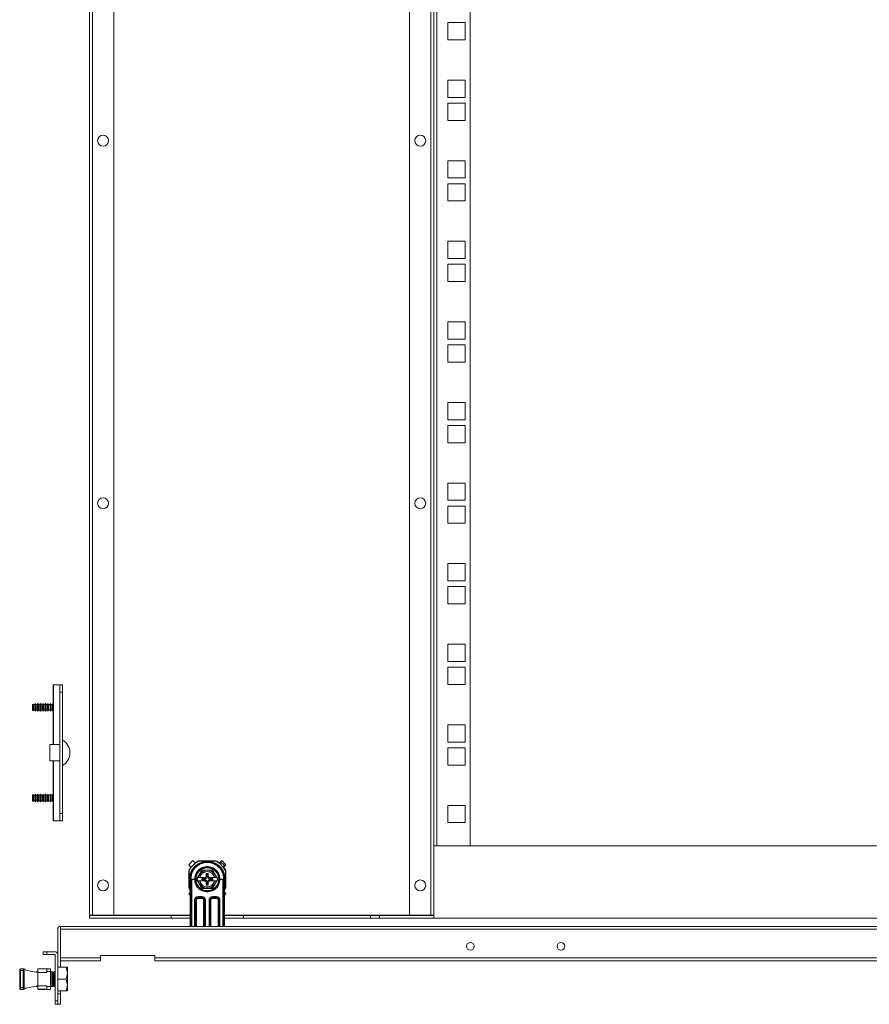
# Model space of a CAD drawing. Units: millimetres. Extents: x 0 to 5650, y 0 to 3902.
# Drawn here: x 3008 to 3477, y 813 to 1356 of the extents above; entities that cross this region are included whole.
import ezdxf

# ---------------------------------------------------------------- set-up
doc = ezdxf.new("R2010")
doc.units = ezdxf.units.MM

msp = doc.modelspace()

# ---------------------------------------------------------------- linework, layer by layer
at = {"color": 7, "linetype": 'Continuous', "lineweight": 15}
for p, q in [((3046.5, 2516.95), (3046.5, 862.15)), ((3048.1, 862.15), (3048.1, 2516.95)), ((3060, 862.15), (3060, 2516.95)), ((3223, 2516.95), (3223, 862.15)), ((3234.9, 2516.95), (3234.9, 862.15)), ((3236.5, 2478.55), (3236.5, 900.55)), ((3238.1, 900.55), (3238.1, 2478.55)), ((3256.5, 2478.55), (3256.5, 900.55)), ((3244.25, 1354.58), (3244.25, 1345.08)), ((3253.75, 1354.58), (3244.25, 1354.58)), ((3253.75, 1345.08), (3253.75, 1354.58)), ((3244.25, 1345.08), (3253.75, 1345.08)), ((3244.25, 1322.83), (3244.25, 1313.33)), ((3253.75, 1322.83), (3244.25, 1322.83)), ((3253.75, 1313.33), (3253.75, 1322.83)), ((3244.25, 1313.33), (3253.75, 1313.33)), ((3244.25, 1310.13), (3244.25, 1300.63)), ((3253.75, 1310.13), (3244.25, 1310.13)), ((3253.75, 1300.63), (3253.75, 1310.13)), ((3244.25, 1300.63), (3253.75, 1300.63)), ((3244.25, 1278.38), (3244.25, 1268.88)), ((3253.75, 1278.38), (3244.25, 1278.38)), ((3253.75, 1268.88), (3253.75, 1278.38)), ((3244.25, 1268.88), (3253.75, 1268.88)), ((3244.25, 1265.68), (3244.25, 1256.18)), ((3253.75, 1265.68), (3244.25, 1265.68)), ((3253.75, 1256.18), (3253.75, 1265.68)), ((3244.25, 1256.18), (3253.75, 1256.18)), ((3244.25, 1233.93), (3244.25, 1224.43)), ((3253.75, 1233.93), (3244.25, 1233.93)), ((3253.75, 1224.43), (3253.75, 1233.93)), ((3244.25, 1224.43), (3253.75, 1224.43)), ((3244.25, 1221.23), (3244.25, 1211.73)), ((3253.75, 1221.23), (3244.25, 1221.23)), ((3253.75, 1211.73), (3253.75, 1221.23)), ((3244.25, 1211.73), (3253.75, 1211.73)), ((3244.25, 1189.48), (3244.25, 1179.98)), ((3253.75, 1189.48), (3244.25, 1189.48)), ((3253.75, 1179.98), (3253.75, 1189.48)), ((3244.25, 1179.98), (3253.75, 1179.98)), ((3244.25, 1176.78), (3244.25, 1167.28)), ((3253.75, 1176.78), (3244.25, 1176.78)), ((3253.75, 1167.28), (3253.75, 1176.78)), ((3244.25, 1167.28), (3253.75, 1167.28)), ((3244.25, 1145.03), (3244.25, 1135.53)), ((3253.75, 1145.03), (3244.25, 1145.03)), ((3253.75, 1135.53), (3253.75, 1145.03)), ((3244.25, 1135.53), (3253.75, 1135.53)), ((3244.25, 1132.33), (3244.25, 1122.83)), ((3253.75, 1132.33), (3244.25, 1132.33)), ((3253.75, 1122.83), (3253.75, 1132.33)), ((3244.25, 1122.83), (3253.75, 1122.83)), ((3244.25, 1100.58), (3244.25, 1091.08)), ((3253.75, 1100.58), (3244.25, 1100.58)), ((3253.75, 1091.08), (3253.75, 1100.58)), ((3244.25, 1091.08), (3253.75, 1091.08)), ((3244.25, 1087.88), (3244.25, 1078.38)), ((3253.75, 1087.88), (3244.25, 1087.88)), ((3253.75, 1078.38), (3253.75, 1087.88)), ((3244.25, 1078.38), (3253.75, 1078.38)), ((3244.25, 1056.13), (3244.25, 1046.63)), ((3253.75, 1056.13), (3244.25, 1056.13)), ((3253.75, 1046.63), (3253.75, 1056.13)), ((3244.25, 1046.63), (3253.75, 1046.63)), ((3244.25, 1043.43), (3244.25, 1033.93)), ((3253.75, 1043.43), (3244.25, 1043.43)), ((3253.75, 1033.93), (3253.75, 1043.43)), ((3244.25, 1033.93), (3253.75, 1033.93)), ((3244.25, 1011.68), (3244.25, 1002.18)), ((3253.75, 1011.68), (3244.25, 1011.68)), ((3253.75, 1002.18), (3253.75, 1011.68)), ((3244.25, 1002.18), (3253.75, 1002.18)), ((3244.25, 998.98), (3244.25, 989.48)), ((3253.75, 998.98), (3244.25, 998.98)), ((3253.75, 989.48), (3253.75, 998.98)), ((3026.5, 989.3), (3026.5, 956.3)), ((3026.6, 989.3), (3026.5, 989.3)), ((3030.17, 989.3), (3026.6, 989.3)), ((3030.17, 989.3), (3030.18, 989.3)), ((3031.68, 989.3), (3030.18, 989.3)), ((3030.18, 989.3), (3030.18, 985.3)), ((3031.68, 985.3), (3031.68, 989.3)), ((3244.25, 989.48), (3253.75, 989.48)), ((3030.18, 985.3), (3031.68, 985.3)), ((3030.18, 985.3), (3030.18, 918.3)), ((3031.68, 985.3), (3031.68, 918.3)), ((3015.02, 978.5), (3015, 978.45)), ((3015, 978.45), (3015, 975.15)), ((3015.37, 978.7), (3015.02, 978.5)), ((3015.02, 978.5), (3015.02, 975.11)), ((3015.58, 978.35), (3015.37, 978.7)), ((3015.37, 978.7), (3015.37, 974.9)), ((3016.34, 978.35), (3015.58, 978.35)), ((3015.58, 978.35), (3015.58, 975.25)), ((3016.66, 978.9), (3016.34, 978.35)), ((3016.34, 978.35), (3016.34, 975.25)), ((3016.98, 978.35), (3016.66, 978.9)), ((3016.66, 978.9), (3016.66, 974.7)), ((3017.74, 978.35), (3016.98, 978.35)), ((3016.98, 978.35), (3016.98, 975.25)), ((3018.06, 978.9), (3017.74, 978.35)), ((3017.74, 978.35), (3017.74, 975.25)), ((3018.38, 978.35), (3018.06, 978.9)), ((3018.06, 978.9), (3018.06, 974.7)), ((3019.14, 978.35), (3018.38, 978.35)), ((3018.38, 978.35), (3018.38, 975.25)), ((3019.46, 978.9), (3019.14, 978.35)), ((3019.14, 978.35), (3019.14, 975.25)), ((3019.78, 978.35), (3019.46, 978.9)), ((3019.46, 978.9), (3019.46, 974.7)), ((3020.54, 978.35), (3019.78, 978.35)), ((3019.78, 978.35), (3019.78, 975.25)), ((3020.86, 978.9), (3020.54, 978.35)), ((3020.54, 978.35), (3020.54, 975.25)), ((3021.18, 978.35), (3020.86, 978.9)), ((3020.86, 978.9), (3020.86, 974.7)), ((3021.94, 978.35), (3021.18, 978.35)), ((3021.18, 978.35), (3021.18, 975.25)), ((3022.26, 978.9), (3021.94, 978.35)), ((3021.94, 978.35), (3021.94, 975.25)), ((3022.58, 978.35), (3022.26, 978.9)), ((3022.26, 978.9), (3022.26, 974.7)), ((3023.34, 978.35), (3022.58, 978.35)), ((3022.58, 978.35), (3022.58, 975.25)), ((3023.66, 978.9), (3023.34, 978.35)), ((3023.34, 978.35), (3023.34, 975.25)), ((3023.98, 978.35), (3023.66, 978.9)), ((3023.66, 978.9), (3023.66, 974.7)), ((3024.74, 978.35), (3023.98, 978.35)), ((3023.98, 978.35), (3023.98, 975.25)), ((3025.06, 978.9), (3024.74, 978.35)), ((3024.74, 978.35), (3024.74, 975.25)), ((3025.38, 978.35), (3025.06, 978.9)), ((3025.06, 978.9), (3025.06, 974.7)), ((3026.14, 978.35), (3025.38, 978.35)), ((3025.38, 978.35), (3025.38, 975.25)), ((3026.46, 978.9), (3026.14, 978.35)), ((3026.14, 978.35), (3026.14, 975.25)), ((3026.5, 978.83), (3026.46, 978.9)), ((3026.46, 978.9), (3026.46, 974.7)), ((3015, 975.15), (3015.02, 975.11)), ((3015.02, 975.11), (3015.37, 974.9)), ((3015.37, 974.9), (3015.58, 975.25)), ((3015.58, 975.25), (3016.34, 975.25)), ((3016.34, 975.25), (3016.66, 974.7)), ((3016.66, 974.7), (3016.98, 975.25)), ((3016.98, 975.25), (3017.74, 975.25)), ((3017.74, 975.25), (3018.06, 974.7)), ((3018.06, 974.7), (3018.38, 975.25)), ((3018.38, 975.25), (3019.14, 975.25)), ((3019.14, 975.25), (3019.46, 974.7)), ((3019.46, 974.7), (3019.78, 975.25)), ((3019.78, 975.25), (3020.54, 975.25)), ((3020.54, 975.25), (3020.86, 974.7)), ((3020.86, 974.7), (3021.18, 975.25)), ((3021.18, 975.25), (3021.94, 975.25)), ((3021.94, 975.25), (3022.26, 974.7)), ((3022.26, 974.7), (3022.58, 975.25)), ((3022.58, 975.25), (3023.34, 975.25)), ((3023.34, 975.25), (3023.66, 974.7)), ((3023.66, 974.7), (3023.98, 975.25)), ((3023.98, 975.25), (3024.74, 975.25)), ((3024.74, 975.25), (3025.06, 974.7)), ((3025.06, 974.7), (3025.38, 975.25)), ((3025.38, 975.25), (3026.14, 975.25)), ((3026.14, 975.25), (3026.46, 974.7)), ((3026.46, 974.7), (3026.5, 974.77)), ((3244.25, 967.23), (3244.25, 957.73)), ((3253.75, 967.23), (3244.25, 967.23)), ((3253.75, 957.73), (3253.75, 967.23)), ((3030.18, 956.3), (3024.68, 956.3)), ((3024.68, 956.3), (3024.68, 947.3)), ((3244.25, 957.73), (3253.75, 957.73)), ((3244.25, 954.53), (3244.25, 945.03)), ((3253.75, 954.53), (3244.25, 954.53)), ((3253.75, 945.03), (3253.75, 954.53)), ((3024.68, 947.3), (3030.18, 947.3)), ((3026.5, 947.3), (3026.5, 914.3)), ((3244.25, 945.03), (3253.75, 945.03)), ((3016.66, 928.9), (3016.34, 928.35)), ((3016.98, 928.35), (3016.66, 928.9)), ((3016.66, 928.9), (3016.66, 924.7)), ((3018.06, 928.9), (3017.74, 928.35)), ((3018.38, 928.35), (3018.06, 928.9)), ((3018.06, 928.9), (3018.06, 924.7)), ((3019.46, 928.9), (3019.14, 928.35)), ((3019.78, 928.35), (3019.46, 928.9)), ((3019.46, 928.9), (3019.46, 924.7)), ((3020.86, 928.9), (3020.54, 928.35)), ((3021.18, 928.35), (3020.86, 928.9)), ((3020.86, 928.9), (3020.86, 924.7)), ((3022.26, 928.9), (3021.94, 928.35)), ((3022.58, 928.35), (3022.26, 928.9)), ((3022.26, 928.9), (3022.26, 924.7)), ((3023.66, 928.9), (3023.34, 928.35)), ((3023.98, 928.35), (3023.66, 928.9)), ((3023.66, 928.9), (3023.66, 924.7)), ((3025.06, 928.9), (3024.74, 928.35)), ((3025.38, 928.35), (3025.06, 928.9)), ((3025.06, 928.9), (3025.06, 924.7)), ((3026.46, 928.9), (3026.14, 928.35)), ((3026.5, 928.83), (3026.46, 928.9)), ((3026.46, 928.9), (3026.46, 924.7)), ((3015.02, 928.5), (3015, 928.45)), ((3015, 928.45), (3015, 925.15)), ((3015, 925.15), (3015.02, 925.11)), ((3015.37, 928.7), (3015.02, 928.5)), ((3015.02, 928.5), (3015.02, 925.11)), ((3015.02, 925.11), (3015.37, 924.9)), ((3015.58, 928.35), (3015.37, 928.7)), ((3015.37, 928.7), (3015.37, 924.9)), ((3015.37, 924.9), (3015.58, 925.25)), ((3016.34, 928.35), (3015.58, 928.35)), ((3015.58, 928.35), (3015.58, 925.25)), ((3015.58, 925.25), (3016.34, 925.25)), ((3016.34, 928.35), (3016.34, 925.25)), ((3016.34, 925.25), (3016.66, 924.7)), ((3016.66, 924.7), (3016.98, 925.25)), ((3017.74, 928.35), (3016.98, 928.35)), ((3016.98, 928.35), (3016.98, 925.25)), ((3016.98, 925.25), (3017.74, 925.25)), ((3017.74, 928.35), (3017.74, 925.25)), ((3017.74, 925.25), (3018.06, 924.7)), ((3018.06, 924.7), (3018.38, 925.25)), ((3019.14, 928.35), (3018.38, 928.35)), ((3018.38, 928.35), (3018.38, 925.25)), ((3018.38, 925.25), (3019.14, 925.25)), ((3019.14, 928.35), (3019.14, 925.25)), ((3019.14, 925.25), (3019.46, 924.7)), ((3019.46, 924.7), (3019.78, 925.25)), ((3020.54, 928.35), (3019.78, 928.35)), ((3019.78, 928.35), (3019.78, 925.25)), ((3019.78, 925.25), (3020.54, 925.25)), ((3020.54, 928.35), (3020.54, 925.25)), ((3020.54, 925.25), (3020.86, 924.7)), ((3020.86, 924.7), (3021.18, 925.25)), ((3021.94, 928.35), (3021.18, 928.35)), ((3021.18, 928.35), (3021.18, 925.25)), ((3021.18, 925.25), (3021.94, 925.25)), ((3021.94, 928.35), (3021.94, 925.25)), ((3021.94, 925.25), (3022.26, 924.7)), ((3022.26, 924.7), (3022.58, 925.25)), ((3023.34, 928.35), (3022.58, 928.35)), ((3022.58, 928.35), (3022.58, 925.25)), ((3022.58, 925.25), (3023.34, 925.25)), ((3023.34, 928.35), (3023.34, 925.25)), ((3023.34, 925.25), (3023.66, 924.7)), ((3023.66, 924.7), (3023.98, 925.25)), ((3024.74, 928.35), (3023.98, 928.35)), ((3023.98, 928.35), (3023.98, 925.25)), ((3023.98, 925.25), (3024.74, 925.25)), ((3024.74, 928.35), (3024.74, 925.25)), ((3024.74, 925.25), (3025.06, 924.7)), ((3025.06, 924.7), (3025.38, 925.25)), ((3026.14, 928.35), (3025.38, 928.35)), ((3025.38, 928.35), (3025.38, 925.25)), ((3025.38, 925.25), (3026.14, 925.25)), ((3026.14, 928.35), (3026.14, 925.25)), ((3026.14, 925.25), (3026.46, 924.7)), ((3026.46, 924.7), (3026.5, 924.77)), ((3031.68, 918.3), (3030.18, 918.3)), ((3030.18, 918.3), (3030.18, 914.3)), ((3031.68, 914.3), (3031.68, 918.3)), ((3253.75, 922.78), (3244.25, 922.78)), ((3244.25, 922.78), (3244.25, 913.28)), ((3253.75, 913.28), (3253.75, 922.78)), ((3026.5, 914.3), (3026.6, 914.3)), ((3026.6, 914.3), (3030.17, 914.3)), ((3030.17, 914.3), (3030.18, 914.3)), ((3030.18, 914.3), (3031.68, 914.3)), ((3244.25, 913.28), (3253.75, 913.28)), ((3236.5, 900.55), (3236.5, 860.55)), ((3921.5, 900.55), (3236.5, 900.55)), ((3256.5, 900.55), (3238.1, 900.55)), ((3103.51, 892.3), (3101.24, 890.04)), ((3104.75, 891.06), (3103.51, 892.3)), ((3116.25, 892.25), (3106.75, 892.25)), ((3116.08, 892.05), (3106.91, 892.05)), ((3111.5, 891.24), (3111.5, 891.55)), ((3118.22, 890.75), (3118.99, 891.52)), ((3119.49, 892.3), (3118.24, 891.06)), ((3118.99, 891.52), (3120.97, 889.54)), ((3121.75, 890.04), (3119.49, 892.3)), ((3101.24, 890.04), (3102.49, 888.79)), ((3101.3, 886.8), (3101.3, 877.3)), ((3101.5, 886.63), (3101.5, 877.47)), ((3108.61, 887.05), (3107.17, 884.55)), ((3108.56, 887.13), (3111.5, 887.12)), ((3111.5, 887.05), (3108.61, 887.05)), ((3111.5, 887.12), (3114.43, 887.13)), ((3114.38, 887.05), (3111.5, 887.05)), ((3115.83, 884.55), (3114.38, 887.05)), ((3120.97, 889.54), (3120.2, 888.77)), ((3120.5, 888.79), (3121.75, 890.04)), ((3121.5, 877.47), (3121.5, 886.63)), ((3121.7, 877.3), (3121.7, 886.8)), ((3102, 856.05), (3102, 882.05)), ((3102.5, 882.61), (3102.43, 883.06)), ((3102.74, 882.14), (3104.5, 882.14)), ((3102.93, 881.95), (3102.74, 882.14)), ((3102.93, 881.95), (3104.5, 881.95)), ((3104.5, 881.95), (3104.5, 882.14)), ((3106.27, 883), (3105.72, 882.05)), ((3105.72, 882.05), (3106.27, 881.1)), ((3107.17, 884.55), (3106.27, 883)), ((3106.27, 883), (3106.59, 883)), ((3106.59, 881.1), (3106.27, 881.1)), ((3106.27, 881.1), (3107.17, 879.55)), ((3106.59, 883), (3107.25, 883)), ((3107.25, 881.1), (3106.59, 881.1)), ((3107.43, 883), (3107.25, 883)), ((3107.25, 881.1), (3107.43, 881.1)), ((3107.43, 883), (3110.48, 883)), ((3110.48, 881.1), (3107.43, 881.1)), ((3108.51, 881.71), (3108.51, 882.39)), ((3108.51, 882.39), (3108.68, 882.21)), ((3108.51, 882.39), (3109.68, 882.39)), ((3108.68, 881.89), (3108.51, 881.71)), ((3109.68, 881.71), (3108.51, 881.71)), ((3108.68, 882.21), (3108.68, 881.89)), ((3109.86, 882.21), (3108.68, 882.21)), ((3108.68, 881.89), (3109.86, 881.89)), ((3109.68, 882.39), (3109.86, 882.21)), ((3109.86, 881.89), (3109.68, 881.71)), ((3110.48, 883), (3110.88, 883)), ((3110.88, 881.1), (3110.48, 881.1)), ((3110.95, 885.25), (3112.05, 885.25)), ((3110.95, 884.08), (3110.95, 885.25)), ((3111.33, 884.86), (3110.95, 885.25)), ((3111.33, 883.69), (3110.95, 884.08)), ((3110.95, 880.02), (3111.33, 880.41)), ((3110.95, 878.85), (3110.95, 880.02)), ((3111.33, 884.86), (3111.33, 883.69)), ((3111.66, 884.86), (3111.33, 884.86)), ((3111.33, 880.41), (3111.33, 879.24)), ((3111.66, 884.86), (3112.05, 885.25)), ((3111.66, 883.69), (3111.66, 884.86)), ((3112.05, 884.08), (3111.66, 883.69)), ((3111.66, 879.24), (3111.66, 880.41)), ((3111.66, 880.41), (3112.05, 880.02)), ((3112.05, 885.25), (3112.05, 884.08)), ((3112.05, 880.02), (3112.05, 878.85)), ((3112.11, 883), (3112.51, 883)), ((3112.51, 881.1), (3112.11, 881.1)), ((3112.51, 883), (3115.56, 883)), ((3115.56, 881.1), (3112.51, 881.1)), ((3113.13, 882.21), (3113.31, 882.39)), ((3114.31, 882.21), (3113.13, 882.21)), ((3113.31, 881.71), (3113.13, 881.89)), ((3113.13, 881.89), (3114.31, 881.89)), ((3113.31, 882.39), (3114.48, 882.39)), ((3114.48, 881.71), (3113.31, 881.71)), ((3114.31, 882.21), (3114.48, 882.39)), ((3114.31, 881.89), (3114.31, 882.21)), ((3114.48, 881.71), (3114.31, 881.89)), ((3114.48, 882.39), (3114.48, 881.71)), ((3115.74, 883), (3115.56, 883)), ((3115.56, 881.1), (3115.74, 881.1)), ((3116.4, 883), (3115.74, 883)), ((3116.4, 881.1), (3115.74, 881.1)), ((3116.72, 883), (3115.83, 884.55)), ((3115.83, 879.55), (3116.72, 881.1)), ((3116.4, 883), (3116.72, 883)), ((3116.72, 881.1), (3116.4, 881.1)), ((3117.27, 882.05), (3116.72, 883)), ((3116.72, 881.1), (3117.27, 882.05)), ((3118.5, 882.14), (3118.49, 881.95)), ((3118.49, 881.95), (3120.06, 881.95)), ((3118.5, 882.14), (3120.26, 882.14)), ((3120.26, 882.14), (3120.06, 881.95)), ((3120.49, 882.61), (3120.56, 883.06)), ((3120.57, 884.85), (3120.99, 884.85)), ((3121, 856.05), (3121, 882.05)), ((3102, 874.81), (3101.24, 874.06)), ((3107.17, 879.55), (3108.61, 877.05)), ((3111.5, 876.98), (3108.56, 876.97)), ((3108.61, 877.05), (3111.5, 877.05)), ((3111.33, 879.24), (3110.95, 878.85)), ((3112.05, 878.85), (3110.95, 878.85)), ((3111.33, 879.24), (3111.66, 879.24)), ((3111.5, 877.05), (3114.38, 877.05)), ((3114.43, 876.97), (3111.5, 876.98)), ((3112.05, 878.85), (3111.66, 879.24)), ((3114.38, 877.05), (3115.83, 879.55)), ((3121.75, 874.06), (3121, 874.82)), ((3101.24, 874.06), (3102, 873.31)), ((3104.5, 870.45), (3105, 870.45)), ((3105, 856.05), (3105, 870.45)), ((3105.5, 870.45), (3105, 870.45)), ((3106.5, 872.45), (3108.5, 872.45)), ((3106.5, 872.45), (3106.5, 871.95)), ((3106.5, 871.95), (3108.5, 871.95)), ((3106.5, 871.95), (3106.5, 871.45)), ((3106.5, 871.45), (3108.5, 871.45)), ((3108.5, 872.45), (3108.5, 871.95)), ((3108.5, 871.45), (3108.5, 871.95)), ((3110, 870.45), (3109.5, 870.45)), ((3110, 870.45), (3110, 856.05)), ((3110.5, 870.45), (3110, 870.45)), ((3112.5, 870.45), (3113, 870.45)), ((3113, 856.05), (3113, 870.45)), ((3113.5, 870.45), (3113, 870.45)), ((3114.5, 872.45), (3116.5, 872.45)), ((3114.5, 872.45), (3114.5, 871.95)), ((3114.5, 871.95), (3116.5, 871.95)), ((3114.5, 871.95), (3114.5, 871.45)), ((3114.5, 871.45), (3116.5, 871.45)), ((3116.5, 872.45), (3116.5, 871.95)), ((3116.5, 871.45), (3116.5, 871.95)), ((3118, 870.45), (3117.5, 870.45)), ((3118, 870.45), (3118, 856.05)), ((3118.5, 870.45), (3118, 870.45)), ((3121, 873.3), (3121.75, 874.06)), ((3046.5, 862.15), (3048.1, 862.15)), ((3046.5, 862.05), (3046.5, 862.15)), ((3046.5, 860.55), (3046.5, 862.05)), ((3046.5, 862.05), (3091.5, 862.05)), ((3091.5, 860.55), (3046.5, 860.55)), ((3048.1, 862.15), (3060, 862.15)), ((3091.5, 862.05), (3091.5, 860.55)), ((3091.5, 862.05), (3102, 862.05)), ((3102, 860.55), (3091.5, 860.55)), ((3121, 862.05), (3131.5, 862.05)), ((3131.5, 860.55), (3121, 860.55)), ((3131.5, 860.55), (3131.5, 862.05)), ((3131.5, 862.05), (3201.5, 862.05)), ((3201.5, 860.55), (3131.5, 860.55)), ((3201.5, 860.55), (3201.5, 862.05)), ((3201.5, 862.05), (3206.5, 862.05)), ((3206.5, 860.55), (3201.5, 860.55)), ((3206.5, 860.55), (3206.5, 862.05)), ((3206.5, 862.05), (3236.5, 862.05)), ((3236.5, 860.55), (3206.5, 860.55)), ((3223, 862.15), (3234.9, 862.15)), ((3234.9, 862.15), (3236.5, 862.15)), ((3921.5, 860.55), (3236.5, 860.55)), ((3029, 854.45), (3029, 840.45)), ((3030.5, 854.45), (3030.5, 833.45)), ((3030.6, 856.05), (3922.9, 856.05)), ((3030.6, 856.05), (3030.6, 855.22)), ((3030.6, 855.22), (3030.6, 854.45)), ((3030.6, 854.45), (3922.9, 854.45)), ((3030.6, 838.65), (3030.6, 854.45)), ((3021, 842.05), (3023, 842.05)), ((3021, 842.05), (3021, 840.55)), ((3023, 842.05), (3023, 840.55)), ((3023, 842.05), (3027.4, 842.05)), ((3023, 840.55), (3021, 840.55)), ((3027.4, 840.55), (3023, 840.55)), ((3027.5, 815.05), (3027.5, 840.45)), ((3029, 815.05), (3029, 840.45)), ((3030.6, 838.65), (3030.6, 837.05)), ((3052.6, 838.65), (3030.6, 838.65)), ((3030.6, 837.05), (3052.6, 837.05)), ((3082.6, 840.05), (3052.6, 840.05)), ((3052.6, 840.05), (3052.6, 838.65)), ((3052.6, 837.05), (3052.6, 838.65)), ((3082.6, 838.65), (3082.6, 840.05)), ((3870.9, 838.65), (3082.6, 838.65)), ((3082.6, 838.65), (3082.6, 837.05)), ((3082.6, 837.05), (3870.9, 837.05)), ((3008.51, 831.61), (3008.01, 831.61)), ((3008.01, 822.31), (3008.01, 831.61)), ((3008.51, 831.61), (3008.51, 832.61)), ((3008.51, 832.61), (3010.01, 832.61)), ((3008.51, 822.31), (3008.51, 831.61)), ((3010.01, 831.61), (3008.51, 831.61)), ((3010.01, 831.61), (3010.01, 832.61)), ((3010.51, 831.61), (3010.01, 831.61)), ((3010.01, 822.31), (3010.01, 831.61)), ((3010.51, 822.31), (3010.51, 831.61)), ((3011.41, 831.94), (3018, 830.66)), ((3018, 832.31), (3018, 830.66)), ((3018.15, 832.57), (3023, 832.57)), ((3023, 832.61), (3018.3, 832.61)), ((3025, 832.61), (3023, 832.61)), ((3023, 832.61), (3023, 831.07)), ((3023, 830.66), (3023, 831.07)), ((3023, 831.07), (3025, 831.07)), ((3025, 832.61), (3025, 831.07)), ((3026.3, 830.98), (3025, 831.26)), ((3025, 831.07), (3025, 822.84)), ((3033.72, 833.45), (3029, 833.45)), ((3033.72, 833.45), (3034.3, 830.2)), ((3034.3, 833.45), (3033.72, 833.45)), ((3034.3, 830.2), (3034.3, 833.45)), ((3017.17, 830.95), (3017.09, 830.83)), ((3017.43, 830.95), (3017.17, 830.95)), ((3017.17, 830.95), (3017.17, 830.82)), ((3017.58, 830.74), (3017.43, 830.95)), ((3017.43, 830.95), (3017.43, 830.77)), ((3018, 823.26), (3018, 830.66)), ((3023, 830.66), (3018, 830.66)), ((3025.77, 830.95), (3025.77, 822.95)), ((3026.04, 830.95), (3026.04, 826.95)), ((3026.04, 826.95), (3026.04, 822.95)), ((3026.3, 830.98), (3026.3, 826.96)), ((3026.52, 830.26), (3026.3, 830.58)), ((3026.3, 826.96), (3026.3, 822.93)), ((3027, 830.95), (3026.52, 830.26)), ((3026.52, 830.26), (3026.52, 823.64)), ((3027.26, 830.95), (3027, 830.95)), ((3027, 830.95), (3027, 822.95)), ((3027.5, 830.62), (3027.26, 830.95)), ((3027.26, 830.95), (3027.26, 826.95)), ((3027.26, 826.95), (3027.26, 822.95)), ((3029, 826.95), (3033.72, 826.95)), ((3034.3, 830.2), (3033.72, 826.95)), ((3033.72, 826.95), (3034.3, 823.7)), ((3034.3, 823.7), (3034.3, 830.2)), ((3008.01, 822.31), (3008.51, 822.31)), ((3008.51, 821.31), (3008.51, 822.31)), ((3008.51, 822.31), (3010.01, 822.31)), ((3008.51, 821.31), (3010.01, 821.31)), ((3010.01, 821.29), (3008.51, 821.29)), ((3010.01, 821.31), (3010.01, 822.31)), ((3010.51, 822.31), (3010.01, 822.31)), ((3011.4, 821.95), (3017.09, 823.07)), ((3018, 823.26), (3011.41, 821.97)), ((3017.08, 823.08), (3017.17, 822.95)), ((3017.17, 823.1), (3017.17, 822.95)), ((3017.17, 822.95), (3017.43, 822.95)), ((3017.43, 822.95), (3017.59, 823.18)), ((3017.43, 823.15), (3017.43, 822.95)), ((3017.58, 823.16), (3018, 823.24)), ((3018, 823.26), (3023, 823.26)), ((3018, 823.26), (3018, 821.61)), ((3023, 821.35), (3018.15, 821.35)), ((3018.3, 821.31), (3023, 821.31)), ((3018.3, 821.29), (3023, 821.29)), ((3023, 823.26), (3023, 822.84)), ((3025, 822.84), (3023, 822.84)), ((3023, 822.84), (3023, 821.31)), ((3023, 821.31), (3023, 821.29)), ((3023, 821.31), (3025, 821.31)), ((3023, 821.29), (3025, 821.29)), ((3025, 822.66), (3026.3, 822.93)), ((3025, 822.64), (3026.3, 822.92)), ((3025, 821.31), (3025, 822.84)), ((3025, 821.31), (3025, 821.29)), ((3026.3, 823.33), (3026.52, 823.64)), ((3026.3, 822.93), (3026.3, 822.92)), ((3026.52, 823.64), (3027, 822.95)), ((3027, 822.95), (3027.26, 822.95)), ((3027.26, 822.95), (3027.5, 823.28)), ((3029, 820.45), (3033.72, 820.45)), ((3030.5, 820.45), (3030.5, 818.76)), ((3034.3, 823.7), (3033.72, 820.45)), ((3033.72, 820.45), (3034.3, 820.45)), ((3034.3, 820.45), (3034.3, 823.7)), ((3027.5, 815.05), (3029, 815.05)), ((3027.5, 813.05), (3027.5, 815.05)), ((3029, 818.76), (3030.5, 818.76)), ((3029, 815.05), (3029, 813.05)), ((3030.5, 818.76), (3030.5, 813.05)), ((3029, 813.05), (3027.5, 813.05)), ((3030.5, 813.05), (3029, 813.05))]:
    msp.add_line(p, q, dxfattribs=at)
at = {"color": 8, "linetype": 'Continuous', "lineweight": 15}
for p, q in [((3026.6, 989.3), (3026.6, 956.3)), ((3030.17, 956.3), (3030.17, 989.3)), ((3026.6, 947.3), (3026.6, 914.3)), ((3030.17, 914.3), (3030.17, 947.3)), ((3102.43, 883.06), (3102.43, 856.05)), ((3102.93, 856.05), (3102.93, 881.95)), ((3120.06, 881.95), (3120.06, 856.05)), ((3120.56, 856.05), (3120.56, 883.06)), ((3104.5, 856.05), (3104.5, 870.45)), ((3105.5, 856.05), (3105.5, 870.45)), ((3109.5, 870.45), (3109.5, 856.05)), ((3110.5, 870.45), (3110.5, 856.05)), ((3112.5, 856.05), (3112.5, 870.45)), ((3113.5, 856.05), (3113.5, 870.45)), ((3117.5, 870.45), (3117.5, 856.05)), ((3118.5, 870.45), (3118.5, 856.05)), ((3102, 862.15), (3060, 862.15)), ((3223, 862.15), (3121, 862.15)), ((3018.3, 821.31), (3018.3, 821.29))]:
    msp.add_line(p, q, dxfattribs=at)
at = {"color": 7, "linetype": 'Continuous', "lineweight": 15, "flags": 128}
for points in [[(3112.27, 891.52), (3110.57, 891.5), (3110.02, 891.43)], [(3102, 876.5), (3101.94, 876.6), (3101.5, 877.47)], [(3121.5, 877.47), (3121.05, 876.6), (3121, 876.5)]]:
    msp.add_lwpolyline(points, dxfattribs=at)
at = {"color": 8, "linetype": 'Continuous', "lineweight": 15, "flags": 128}
msp.add_lwpolyline([(3018, 821.59), (3018, 821.54), (3018.02, 821.5)], dxfattribs=at)
at = {"color": 7, "linetype": 'Continuous', "lineweight": 15}
for centre, radius in [((3054, 1289.45), 3), ((3229, 1289.45), 3), ((3054, 1089.45), 3), ((3229, 1089.45), 3), ((3111.5, 882.05), 6.65), ((3111.5, 882.05), 6.29), ((3054, 878.65), 3), ((3229, 878.65), 3), ((3256.6, 845.05), 2.13), ((3306.6, 845.05), 2.12)]:
    msp.add_circle(centre, radius, dxfattribs=at)
for centre, radius, start, end in [((3027.56, 951.8), 8.13, 0, 59.1592), ((3027.56, 951.8), 8.13, 300.8983, 0), ((3111.5, 882.05), 11, 114.62, 155.3788), ((3111.5, 882.05), 9.9, 16.4291, 196.3427), ((3111.5, 882.05), 11.25, 114.975, 126.8235), ((3111.5, 882.05), 11, 24.6187, 65.38), ((3111.5, 882.05), 11.25, 53.1765, 65.025), ((3111.5, 882.05), 11.25, 143.1765, 155.025), ((3111.5, 882.05), 9.5, 150.6364, 165.3904), ((3111.5, 882.05), 5, 90, 150), ((3111.5, 882.05), 4.35, 12.6145, 167.3855), ((3111.5, 882.05), 4.17, 13.1568, 166.8432), ((3111.5, 882.05), 5, 30, 90), ((3111.5, 882.05), 11.25, 24.975, 36.8235), ((3111.5, 882.05), 9.5, 165.3904, 180), ((3111.5, 882.05), 5, 150, 169.0472), ((3111.5, 882.05), 5, 190.9528, 210), ((3111.5, 882.05), 4.35, 192.6145, 347.3855), ((3111.5, 882.05), 4.17, 193.1568, 346.8432), ((3111.5, 882.05), 5, 10.9528, 30), ((3111.5, 882.05), 5, 330, 349.0472), ((3111.5, 882.05), 9.5, 0, 14.6096), ((3111.5, 882.05), 9.9, 343.6573, 16.4291), ((3111.5, 882.05), 11.25, 204.975, 212.3679), ((3111.5, 882.05), 5, 210, 270), ((3111.5, 882.05), 5, 270, 330), ((3111.5, 882.05), 11.25, 327.5929, 335.025), ((3106.5, 870.45), 1.5, 90, 180), ((3108.5, 870.45), 1.5, 0, 90), ((3114.5, 870.45), 1.5, 90, 180), ((3116.5, 870.45), 1.5, 0, 90), ((3030.6, 854.45), 1.6, 90, 180), ((3030.6, 854.45), 0.1, 90, 180), ((3027.4, 840.45), 1.6, 0, 90), ((3027.4, 840.45), 0.1, 0, 90), ((3008.51, 832.11), 0.5, 90, 180), ((3010.01, 832.11), 0.5, 0, 90), ((3018.3, 832.31), 0.3, 120, 180), ((3018.3, 832.31), 0.3, 90, 120), ((3008.51, 821.81), 0.5, 180, 270), ((3010.01, 821.81), 0.5, 270, 0), ((3018.3, 821.61), 0.3, 180, 240), ((3018.3, 821.59), 0.3, 180, 270), ((3018.3, 821.61), 0.3, 240, 270)]:
    msp.add_arc(centre, radius, start, end, dxfattribs=at)
for centre, major_axis, ratio, start_param, end_param in [((3109.63, 883.91), (-1.09, 1.09), 0.970288, 2.371274, 3.300485), ((3109.63, 880.19), (-1.09, -1.09), 0.970288, 2.9827, 3.911912), ((3109.81, 883.73), (-1.09, 1.09), 0.970288, 2.371274, 3.911912), ((3109.81, 880.36), (-1.09, -1.09), 0.970288, 2.371274, 3.911912), ((3109.42, 884.12), (-1.09, 1.09), 0.970288, 3.11288, 3.911912), ((3109.42, 879.98), (-1.09, -1.09), 0.970288, 2.371274, 3.170306), ((3113.18, 883.73), (1.09, 1.09), 0.970288, 2.371274, 3.911912), ((3113.18, 880.36), (1.09, -1.09), 0.970288, 2.371274, 3.911912), ((3113.57, 884.12), (1.09, 1.09), 0.970288, 2.371274, 3.170306), ((3113.57, 879.98), (1.09, -1.09), 0.970288, 3.11288, 3.911912), ((3113.36, 883.91), (1.09, 1.09), 0.970288, 2.9827, 3.911912), ((3113.36, 880.19), (1.09, -1.09), 0.970288, 2.371274, 3.300485), ((3009.84, 831.61), (-1.66, 0), 0.600861, 3.485043, 4.610431), ((3009.84, 822.31), (-1.66, 0), 0.600861, 1.672754, 2.798142), ((3009.84, 822.29), (-1.66, 0), 0.600861, 1.672754, 2.798142)]:
    msp.add_ellipse(centre, major_axis=major_axis, ratio=ratio, start_param=start_param, end_param=end_param, dxfattribs=at)
for points, knots in [([(3102.3, 884.44), (3102.65, 885.4), (3103.35, 887.34), (3105.55, 889.67), (3108.37, 891.25), (3110.48, 891.45), (3111.5, 891.55)], [0, 0, 0, 0, 0.250904, 0.510455, 0.763833, 1, 1, 1, 1]), ([(3102.5, 882.61), (3102.55, 883.15), (3102.66, 884.24), (3103.2, 885.86), (3104.05, 887.4), (3105.21, 888.77), (3106.63, 889.88), (3108.21, 890.68), (3109.85, 891.16), (3110.96, 891.21), (3111.5, 891.24)], [0, 0, 0, 0, 0.1216561, 0.2494382, 0.3808108, 0.5128633, 0.6427889, 0.7682632, 0.887656, 1, 1, 1, 1]), ([(3111.5, 891.55), (3112.51, 891.45), (3114.62, 891.25), (3117.44, 889.67), (3119.64, 887.34), (3120.34, 885.4), (3120.69, 884.44)], [0, 0, 0, 0, 0.236167, 0.489545, 0.749096, 1, 1, 1, 1]), ([(3111.5, 891.24), (3112.03, 891.21), (3113.14, 891.16), (3114.78, 890.68), (3116.36, 889.88), (3117.78, 888.77), (3118.95, 887.4), (3119.8, 885.86), (3120.34, 884.24), (3120.44, 883.15), (3120.49, 882.61)], [0, 0, 0, 0, 0.112344, 0.2317366, 0.357211, 0.4871366, 0.6191891, 0.7505618, 0.8783439, 1, 1, 1, 1]), ([(3104.5, 882.14), (3104.6, 883.01), (3104.82, 884.8), (3106.17, 886.76), (3107.65, 887.95), (3108.9, 888.59), (3110.2, 888.98), (3111.07, 889.03), (3111.5, 889.05)], [0, 0, 0, 0, 0.248676, 0.5119233, 0.6423972, 0.7682464, 0.8877775, 1, 1, 1, 1]), ([(3105.63, 882.05), (3106.12, 882.89), (3107.1, 884.58), (3108.08, 886.28), (3108.56, 887.13)], [0, 0, 0, 0, 0.499917, 1, 1, 1, 1]), ([(3111.5, 889.05), (3111.92, 889.03), (3112.8, 888.98), (3114.09, 888.59), (3115.34, 887.95), (3116.82, 886.76), (3118.17, 884.8), (3118.39, 883.01), (3118.5, 882.14)], [0, 0, 0, 0, 0.112222, 0.231753, 0.357603, 0.488077, 0.751324, 1, 1, 1, 1]), ([(3114.43, 887.13), (3114.91, 886.28), (3115.89, 884.58), (3116.87, 882.89), (3117.36, 882.05)], [0, 0, 0, 0, 0.499921, 1, 1, 1, 1]), ([(3102.3, 884.44), (3102.3, 884.45), (3102.31, 884.46), (3102.32, 884.46), (3102.33, 884.4), (3102.36, 884.21), (3102.39, 883.76), (3102.42, 883.35), (3102.43, 883.06)], [0, 0, 0, 0, 0.025661, 0.052805, 0.119472, 0.24433, 0.488555, 1, 1, 1, 1]), ([(3102.5, 882.61), (3102.53, 882.52), (3102.58, 882.35), (3102.69, 882.2), (3102.74, 882.14)], [0, 0, 0, 0, 0.564164, 1, 1, 1, 1]), ([(3111.5, 875.05), (3110.59, 875.15), (3108.77, 875.36), (3106.47, 876.95), (3104.85, 879.23), (3104.61, 881.04), (3104.5, 881.95)], [0, 0, 0, 0, 0.2500007, 0.4999991, 0.7499987, 1, 1, 1, 1]), ([(3108.56, 876.97), (3108.08, 877.82), (3107.11, 879.51), (3106.12, 881.2), (3105.63, 882.05)], [0, 0, 0, 0, 0.499921, 1, 1, 1, 1]), ([(3118.49, 881.95), (3118.38, 881.04), (3118.15, 879.23), (3116.52, 876.95), (3114.22, 875.36), (3112.4, 875.15), (3111.5, 875.05)], [0, 0, 0, 0, 0.250001, 0.500001, 0.75, 1, 1, 1, 1]), ([(3117.36, 882.05), (3116.87, 881.2), (3115.89, 879.51), (3114.91, 877.82), (3114.43, 876.97)], [0, 0, 0, 0, 0.499917, 1, 1, 1, 1]), ([(3120.26, 882.14), (3120.3, 882.2), (3120.41, 882.35), (3120.46, 882.52), (3120.49, 882.61)], [0, 0, 0, 0, 0.435836, 1, 1, 1, 1]), ([(3120.56, 883.06), (3120.57, 883.34), (3120.6, 883.76), (3120.63, 884.2), (3120.66, 884.39), (3120.67, 884.45), (3120.68, 884.46), (3120.69, 884.45), (3120.69, 884.44)], [0, 0, 0, 0, 0.505055, 0.752635, 0.875703, 0.942402, 0.972148, 1, 1, 1, 1]), ([(3104.5, 870.45), (3104.52, 870.7), (3104.56, 871.09), (3104.81, 871.55), (3105.07, 871.87), (3105.39, 872.13), (3105.86, 872.38), (3106.24, 872.42), (3106.5, 872.45)], [0, 0, 0, 0, 0.239438, 0.3696345, 0.5000034, 0.6301905, 0.7605583, 1, 1, 1, 1]), ([(3106.5, 871.45), (3106.37, 871.43), (3106.18, 871.41), (3105.94, 871.29), (3105.78, 871.16), (3105.65, 871), (3105.53, 870.77), (3105.51, 870.57), (3105.5, 870.45)], [0, 0, 0, 0, 0.239431, 0.36988, 0.499985, 0.630457, 0.760546, 1, 1, 1, 1]), ([(3108.5, 872.45), (3108.75, 872.42), (3109.14, 872.38), (3109.6, 872.13), (3109.92, 871.87), (3110.18, 871.55), (3110.43, 871.09), (3110.47, 870.7), (3110.5, 870.45)], [0, 0, 0, 0, 0.239442, 0.369638, 0.499996, 0.630188, 0.760562, 1, 1, 1, 1]), ([(3109.5, 870.45), (3109.48, 870.57), (3109.46, 870.77), (3109.34, 871), (3109.21, 871.16), (3109.05, 871.29), (3108.82, 871.41), (3108.62, 871.43), (3108.5, 871.45)], [0, 0, 0, 0, 0.239455, 0.369901, 0.500018, 0.630443, 0.760566, 1, 1, 1, 1]), ([(3112.5, 870.45), (3112.52, 870.7), (3112.56, 871.09), (3112.81, 871.55), (3113.07, 871.87), (3113.39, 872.13), (3113.86, 872.38), (3114.24, 872.42), (3114.5, 872.45)], [0, 0, 0, 0, 0.2394379, 0.3696338, 0.5000034, 0.6301896, 0.7605584, 1, 1, 1, 1]), ([(3114.5, 871.45), (3114.37, 871.43), (3114.18, 871.41), (3113.94, 871.29), (3113.78, 871.16), (3113.65, 871), (3113.53, 870.77), (3113.51, 870.57), (3113.5, 870.45)], [0, 0, 0, 0, 0.239433, 0.369881, 0.499987, 0.630458, 0.760546, 1, 1, 1, 1]), ([(3116.5, 872.45), (3116.75, 872.42), (3117.14, 872.38), (3117.6, 872.13), (3117.92, 871.87), (3118.18, 871.55), (3118.43, 871.09), (3118.47, 870.7), (3118.5, 870.45)], [0, 0, 0, 0, 0.239441, 0.369637, 0.499996, 0.630188, 0.760562, 1, 1, 1, 1]), ([(3117.5, 870.45), (3117.48, 870.57), (3117.46, 870.77), (3117.34, 871), (3117.21, 871.16), (3117.05, 871.29), (3116.82, 871.41), (3116.62, 871.43), (3116.5, 871.45)], [0, 0, 0, 0, 0.239455, 0.369901, 0.500019, 0.630445, 0.760568, 1, 1, 1, 1]), ([(3008.01, 831.61), (3008.01, 831.67), (3008.01, 831.77), (3008.01, 831.88), (3008.01, 831.96), (3008.01, 832.03), (3008.01, 832.09), (3008.01, 832.1), (3008.01, 832.11)], [0, 0, 0, 0, 0.239394, 0.369344, 0.499971, 0.629925, 0.760545, 1, 1, 1, 1]), ([(3010.51, 831.61), (3010.51, 831.67), (3010.51, 831.77), (3010.51, 831.88), (3010.51, 831.96), (3010.51, 832.03), (3010.51, 832.09), (3010.51, 832.1), (3010.51, 832.11)], [0, 0, 0, 0, 0.239393, 0.370057, 0.499973, 0.630614, 0.760546, 1, 1, 1, 1]), ([(3008.01, 822.31), (3008.01, 822.24), (3008.01, 822.15), (3008.01, 822.03), (3008.01, 821.95), (3008.01, 821.89), (3008.01, 821.82), (3008.01, 821.81), (3008.01, 821.81)], [0, 0, 0, 0, 0.23945, 0.370104, 0.50001, 0.630641, 0.760564, 1, 1, 1, 1]), ([(3008.32, 821.34), (3008.35, 821.33), (3008.41, 821.29), (3008.47, 821.29), (3008.51, 821.29), (3008.51, 821.29)], [0, 0, 0, 0, 0.434969, 0.980839, 1, 1, 1, 1]), ([(3010.51, 822.31), (3010.51, 822.24), (3010.51, 822.15), (3010.51, 822.03), (3010.51, 821.95), (3010.51, 821.89), (3010.51, 821.82), (3010.51, 821.81), (3010.51, 821.81)], [0, 0, 0, 0, 0.2394535, 0.3682277, 0.5000105, 0.6287708, 0.7605605, 1, 1, 1, 1])]:
    msp.add_open_spline(points, degree=3, knots=knots, dxfattribs=at)

doc.saveas('drawing.dxf')
